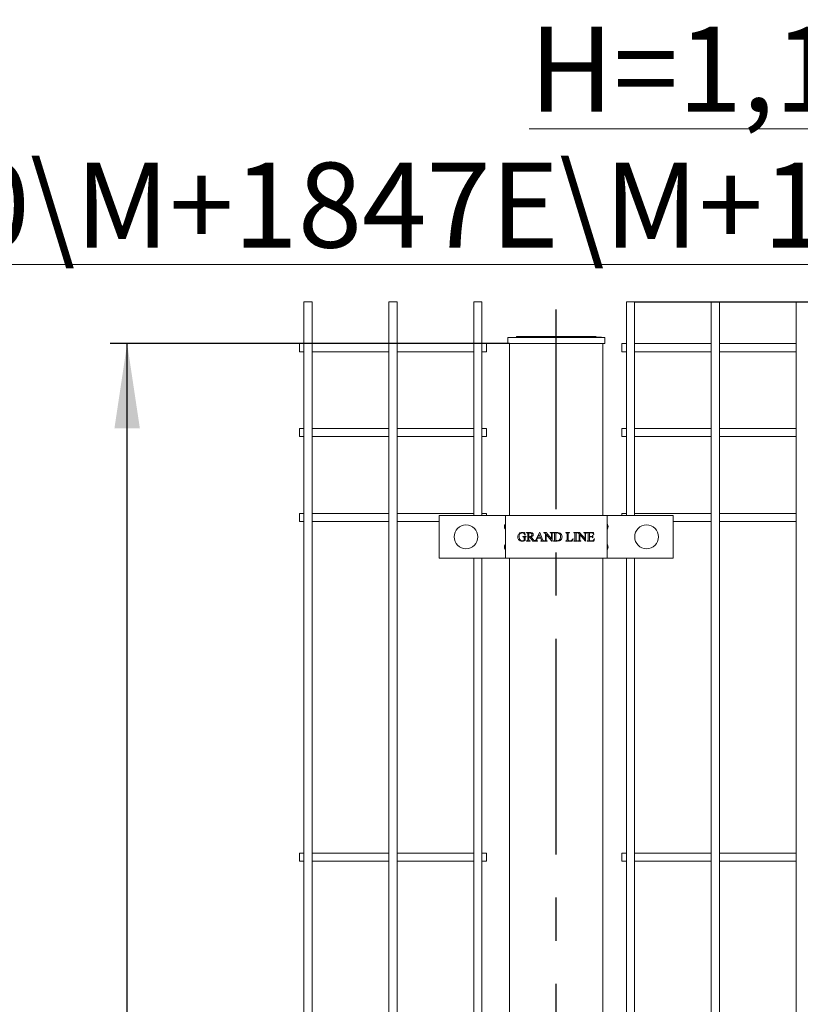
# Model space of a CAD drawing. Units: millimetres. Extents: x -59 to 2097, y -43 to 594.
# Drawn here: x 43 to 88, y 157 to 215 of the extents above; entities that cross this region are included whole.
import ezdxf

# ---------------------------------------------------------------- set-up
doc = ezdxf.new("R2010")
doc.units = ezdxf.units.MM
doc.linetypes.add('CENTERX2', pattern=[20.32, 12.7, -2.54, 2.54, -2.54])
doc.layers.add('AM_00', color=7, linetype='Continuous', lineweight=15)
doc.layers.add('TEXT', color=2, linetype='Continuous', lineweight=15)
doc.layers.add('AM_4', color=3, linetype='Continuous')
doc.layers.add('AM_7', color=4, linetype='CENTERX2')
doc.styles.add('SLDTEXTSTYLE0', font='GOST2304A.TTF')
doc.styles.add('SLDTEXTSTYLE3', font='GOST_A.TTF', dxfattribs={"bigfont": 'bigfont'})
doc.styles.add('SLDTEXTSTYLE7', font='GOST2304A.TTF')
doc.dimstyles.new('SLDDIMSTYLE2', dxfattribs={"dimtxt": 3.5, "dimasz": 5, "dimexe": 0, "dimexo": 0.0625, "dimgap": 0.875, "dimtad": 2, "dimdec": 1, "dimlfac": 10, "dimrnd": 1e-09, "dimzin": 12, "dimdsep": 46, "dimtxsty": 'SLDTEXTSTYLE0', "dimsah": 1, "dimcen": 0.09, "dimadec": 0, "dimazin": 3, "dimtfac": 1, "dimtofl": 0, "dimtmove": 0, "dimatfit": 3, "dimfxl": 0, "dimfrac": 2, "dimtolj": 1, "dimtzin": 12, "dimarcsym": 0})

# ---------------------------------------------------------------- blocks, each defined once
blk = doc.blocks.new('_D_4')
at = {"layer": 'AM_4'}
for p, q in [((71.369, 195.795), (47.852, 195.795)), ((48.852, 45.795), (48.852, 195.795)), ((71.369, 45.795), (47.852, 45.795))]:
    blk.add_line(p, q, dxfattribs=at)
for points in [[(48.852, 195.795), (48.102, 190.795), (49.602, 190.795)], [(48.852, 45.795), (49.602, 50.795), (48.102, 50.795)]]:
    blk.add_solid(points, dxfattribs=at)
at = {"layer": 'AM_4', "insert": (44.238, 115.687, -0.245), "char_height": 3.5, "attachment_point": 1, "rotation": 90, "style": 'SLDTEXTSTYLE7'}
blk.add_mtext('1500', dxfattribs=at)
blk = doc.blocks.new('_D_5')
at = {"layer": 'AM_4'}
for p, q in [((78.726, 198.255), (143.521, 198.255)), ((142.521, 198.255), (142.521, 95.255)), ((78.726, 95.255), (143.521, 95.255))]:
    blk.add_line(p, q, dxfattribs=at)
for points in [[(142.521, 198.255), (141.771, 193.255), (143.271, 193.255)], [(142.521, 95.255), (143.271, 100.255), (141.771, 100.255)]]:
    blk.add_solid(points, dxfattribs=at)
at = {"layer": 'AM_4', "insert": (137.906, 141.527, -0.245), "char_height": 3.5, "attachment_point": 1, "rotation": 90, "style": 'SLDTEXTSTYLE7'}
blk.add_mtext('1030', dxfattribs=at)
blk = doc.blocks.new('SW_NOTE_6')
at = {"layer": 'TEXT', "color": 0, "char_height": 5, "attachment_point": 2, "style": 'SLDTEXTSTYLE3'}
for s, insert in [('\\LH=1,1 \\M+1847D', (11.875, 6.592)), ('\\L\\M+18450\\M+18470\\M+1847E\\M+18475\\M+1847C\\M+1848E 1,03 \\M+1847D', (12.194, -1.408))]:
    blk.add_mtext(s, dxfattribs=dict(at, insert=insert))

msp = doc.modelspace()

# ---------------------------------------------------------------- linework, layer by layer
at = {"layer": 'AM_00'}
for p, q in [((59.262, 198.255), (59.262, 193.797)), ((59.742, 198.255), (59.262, 198.255)), ((59.742, 193.797), (59.742, 198.255)), ((64.262, 198.255), (64.262, 193.797)), ((64.742, 198.255), (64.262, 198.255)), ((64.742, 193.797), (64.742, 198.255)), ((69.262, 198.255), (69.262, 193.797)), ((69.742, 198.255), (69.262, 198.255)), ((69.742, 193.797), (69.742, 198.255)), ((78.246, 198.255), (78.246, 193.797)), ((78.726, 198.255), (78.246, 198.255)), ((78.726, 193.797), (78.726, 198.255)), ((83.246, 198.255), (83.246, 193.797)), ((83.726, 198.255), (83.246, 198.255)), ((83.726, 193.797), (83.726, 198.255)), ((88.246, 198.255), (88.246, 193.797)), ((88.726, 198.255), (88.246, 198.255)), ((71.269, 195.795), (71.269, 196.155)), ((71.469, 196.155), (71.269, 196.155)), ((71.469, 196.155), (76.769, 196.155)), ((71.767, 196.155), (71.767, 196.205)), ((76.469, 196.205), (71.767, 196.205)), ((76.469, 196.205), (76.469, 196.155)), ((76.523, 196.175), (76.523, 196.155)), ((76.57, 196.175), (76.524, 196.175)), ((76.767, 196.175), (76.57, 196.175)), ((76.969, 196.155), (76.769, 196.155)), ((76.785, 196.155), (76.785, 196.175)), ((76.969, 196.155), (76.969, 195.795)), ((59.262, 195.795), (59.002, 195.795)), ((59.002, 195.315), (59.002, 195.795)), ((64.262, 195.795), (59.742, 195.795)), ((69.262, 195.795), (64.742, 195.795)), ((70.002, 195.795), (69.742, 195.795)), ((70.002, 195.315), (70.002, 195.795)), ((71.469, 195.795), (71.269, 195.795)), ((71.369, 185.665), (71.369, 195.795)), ((71.469, 195.795), (76.769, 195.795)), ((76.769, 195.795), (76.969, 195.795)), ((76.869, 185.665), (76.869, 195.795)), ((78.246, 195.795), (77.986, 195.795)), ((77.986, 195.315), (77.986, 195.795)), ((83.246, 195.795), (78.726, 195.795)), ((88.246, 195.795), (83.726, 195.795)), ((59.002, 195.315), (59.262, 195.315)), ((59.742, 195.315), (64.262, 195.315)), ((64.742, 195.315), (69.262, 195.315)), ((69.742, 195.315), (70.002, 195.315)), ((77.986, 195.315), (78.246, 195.315)), ((78.726, 195.315), (83.246, 195.315)), ((83.726, 195.315), (88.246, 195.315)), ((59.262, 193.797), (59.262, 193)), ((59.742, 193), (59.742, 193.797)), ((64.262, 193.797), (64.262, 193)), ((64.742, 193), (64.742, 193.797)), ((69.262, 193.797), (69.262, 193)), ((69.742, 193), (69.742, 193.797)), ((78.246, 193.797), (78.246, 193)), ((78.726, 193), (78.726, 193.797)), ((83.246, 193.797), (83.246, 193)), ((83.726, 193), (83.726, 193.797)), ((88.246, 193.797), (88.246, 193)), ((59.262, 193), (59.262, 191.352)), ((59.742, 191.352), (59.742, 193)), ((64.262, 193), (64.262, 191.352)), ((64.742, 191.352), (64.742, 193)), ((69.262, 193), (69.262, 191.352)), ((69.742, 191.352), (69.742, 193)), ((78.246, 193), (78.246, 191.352)), ((78.726, 191.352), (78.726, 193)), ((83.246, 193), (83.246, 191.352)), ((83.726, 191.352), (83.726, 193)), ((88.246, 193), (88.246, 191.352)), ((59.262, 191.352), (59.262, 189.758)), ((59.742, 189.758), (59.742, 191.352)), ((64.262, 191.352), (64.262, 189.758)), ((64.742, 189.758), (64.742, 191.352)), ((69.262, 191.352), (69.262, 189.758)), ((69.742, 189.758), (69.742, 191.352)), ((78.246, 191.352), (78.246, 189.758)), ((78.726, 189.758), (78.726, 191.352)), ((83.246, 191.352), (83.246, 189.758)), ((83.726, 189.758), (83.726, 191.352)), ((88.246, 191.352), (88.246, 189.758)), ((59.262, 190.795), (59.002, 190.795)), ((59.002, 190.315), (59.002, 190.795)), ((64.262, 190.795), (59.742, 190.795)), ((69.262, 190.795), (64.742, 190.795)), ((70.002, 190.795), (69.742, 190.795)), ((70.002, 190.315), (70.002, 190.795)), ((78.246, 190.795), (77.986, 190.795)), ((77.986, 190.315), (77.986, 190.795)), ((83.246, 190.795), (78.726, 190.795)), ((88.246, 190.795), (83.726, 190.795)), ((59.002, 190.315), (59.262, 190.315)), ((59.742, 190.315), (64.262, 190.315)), ((64.742, 190.315), (69.262, 190.315)), ((69.742, 190.315), (70.002, 190.315)), ((77.986, 190.315), (78.246, 190.315)), ((78.726, 190.315), (83.246, 190.315)), ((83.726, 190.315), (88.246, 190.315)), ((59.262, 189.758), (59.262, 188.111)), ((59.742, 188.111), (59.742, 189.758)), ((64.262, 189.758), (64.262, 188.111)), ((64.742, 188.111), (64.742, 189.758)), ((69.262, 189.758), (69.262, 188.111)), ((69.742, 188.111), (69.742, 189.758)), ((78.246, 189.758), (78.246, 188.111)), ((78.726, 188.111), (78.726, 189.758)), ((83.246, 189.758), (83.246, 188.111)), ((83.726, 188.111), (83.726, 189.758)), ((88.246, 189.758), (88.246, 188.111)), ((59.262, 188.111), (59.262, 187.313)), ((59.742, 187.313), (59.742, 188.111)), ((64.262, 188.111), (64.262, 187.313)), ((64.742, 187.313), (64.742, 188.111)), ((69.262, 188.111), (69.262, 187.313)), ((69.742, 187.313), (69.742, 188.111)), ((78.246, 188.111), (78.246, 187.313)), ((78.726, 187.313), (78.726, 188.111)), ((83.246, 188.111), (83.246, 187.313)), ((83.726, 187.313), (83.726, 188.111)), ((88.246, 188.111), (88.246, 187.313)), ((59.262, 187.313), (59.262, 103.797)), ((59.742, 103.797), (59.742, 187.313)), ((64.262, 187.313), (64.262, 103.797)), ((64.742, 103.797), (64.742, 187.313)), ((69.262, 187.313), (69.262, 185.665)), ((69.742, 185.665), (69.742, 187.313)), ((78.246, 187.313), (78.246, 185.665)), ((78.726, 185.665), (78.726, 187.313)), ((83.246, 187.313), (83.246, 103.797)), ((83.726, 103.797), (83.726, 187.313)), ((88.246, 187.313), (88.246, 103.797)), ((59.262, 185.795), (59.002, 185.795)), ((59.002, 185.315), (59.002, 185.795)), ((64.262, 185.795), (59.742, 185.795)), ((69.262, 185.795), (64.742, 185.795)), ((67.232, 183.165), (67.232, 185.665)), ((70.719, 185.665), (67.232, 185.665)), ((70.002, 185.795), (69.742, 185.795)), ((70.002, 185.665), (70.002, 185.795)), ((70.719, 185.665), (71.119, 185.665)), ((71.119, 183.165), (71.119, 185.665)), ((71.119, 185.665), (71.719, 185.665)), ((76.519, 185.665), (71.719, 185.665)), ((76.519, 185.665), (77.119, 185.665)), ((77.119, 185.665), (77.119, 183.165)), ((77.119, 185.665), (77.519, 185.665)), ((81.006, 185.665), (77.519, 185.665)), ((78.246, 185.795), (77.986, 185.795)), ((77.986, 185.665), (77.986, 185.795)), ((83.246, 185.795), (78.726, 185.795)), ((81.006, 183.165), (81.006, 185.665)), ((88.246, 185.795), (83.726, 185.795)), ((59.002, 185.315), (59.262, 185.315)), ((59.742, 185.315), (64.262, 185.315)), ((64.742, 185.315), (67.232, 185.315)), ((81.006, 185.315), (83.246, 185.315)), ((83.726, 185.315), (88.246, 185.315)), ((72.153, 184.436), (72.347, 184.436)), ((72.153, 184.422), (72.153, 184.436)), ((72.222, 184.206), (72.222, 184.346)), ((72.257, 184.672), (72.271, 184.672)), ((72.271, 184.672), (72.285, 184.512)), ((72.285, 184.512), (72.271, 184.512)), ((72.292, 184.346), (72.292, 184.2)), ((72.347, 184.422), (72.338, 184.422)), ((72.347, 184.436), (72.347, 184.422)), ((72.368, 184.665), (72.553, 184.665)), ((72.368, 184.651), (72.368, 184.665)), ((72.386, 184.651), (72.368, 184.651)), ((72.437, 184.255), (72.437, 184.575)), ((72.507, 184.63), (72.507, 184.422)), ((72.507, 184.401), (72.507, 184.255)), ((72.735, 184.165), (72.562, 184.401)), ((72.639, 184.418), (72.746, 184.268)), ((72.942, 184.269), (73.129, 184.672)), ((73.114, 184.553), (73.018, 184.353)), ((73.018, 184.353), (73.199, 184.353)), ((73.199, 184.353), (73.114, 184.553)), ((73.129, 184.672), (73.143, 184.672)), ((73.143, 184.672), (73.312, 184.26)), ((73.388, 184.665), (73.516, 184.665)), ((73.388, 184.651), (73.388, 184.665)), ((73.486, 184.255), (73.486, 184.596)), ((73.516, 184.665), (73.833, 184.288)), ((73.521, 184.554), (73.521, 184.255)), ((73.854, 184.157), (73.521, 184.554)), ((73.764, 184.665), (73.937, 184.665)), ((73.764, 184.651), (73.764, 184.665)), ((73.781, 184.651), (73.764, 184.651)), ((73.833, 184.288), (73.833, 184.575)), ((73.868, 184.575), (73.868, 184.157)), ((73.937, 184.651), (73.92, 184.651)), ((73.937, 184.665), (73.937, 184.651)), ((73.951, 184.665), (74.156, 184.665)), ((73.951, 184.651), (73.951, 184.665)), ((73.969, 184.651), (73.951, 184.651)), ((74.021, 184.255), (74.021, 184.575)), ((74.09, 184.633), (74.09, 184.197)), ((74.68, 184.665), (74.903, 184.665)), ((74.68, 184.651), (74.68, 184.665)), ((74.699, 184.651), (74.68, 184.651)), ((74.75, 184.255), (74.75, 184.575)), ((74.819, 184.575), (74.819, 184.246)), ((74.903, 184.665), (74.903, 184.651)), ((75.146, 184.665), (75.354, 184.665)), ((75.146, 184.651), (75.146, 184.665)), ((75.163, 184.651), (75.146, 184.651)), ((75.215, 184.255), (75.215, 184.575)), ((75.285, 184.575), (75.285, 184.255)), ((75.354, 184.651), (75.337, 184.651)), ((75.354, 184.665), (75.354, 184.651)), ((75.367, 184.665), (75.495, 184.665)), ((75.367, 184.651), (75.367, 184.665)), ((75.465, 184.255), (75.465, 184.596)), ((75.495, 184.665), (75.812, 184.288)), ((75.5, 184.554), (75.5, 184.255)), ((75.833, 184.157), (75.5, 184.554)), ((75.743, 184.665), (75.917, 184.665)), ((75.743, 184.651), (75.743, 184.665)), ((75.76, 184.651), (75.743, 184.651)), ((75.812, 184.288), (75.812, 184.575)), ((75.847, 184.575), (75.847, 184.157)), ((75.917, 184.651), (75.899, 184.651)), ((75.917, 184.665), (75.917, 184.651)), ((75.93, 184.665), (76.319, 184.665)), ((75.93, 184.651), (75.93, 184.665)), ((75.948, 184.651), (75.93, 184.651)), ((76, 184.255), (76, 184.575)), ((76.069, 184.644), (76.069, 184.436)), ((76.212, 184.644), (76.069, 184.644)), ((76.069, 184.436), (76.187, 184.436)), ((76.069, 184.415), (76.069, 184.244)), ((76.187, 184.415), (76.069, 184.415)), ((76.264, 184.505), (76.278, 184.505)), ((76.278, 184.346), (76.264, 184.346)), ((76.278, 184.505), (76.278, 184.346)), ((76.326, 184.554), (76.312, 184.554)), ((76.319, 184.665), (76.326, 184.554)), ((72.368, 184.179), (72.386, 184.179)), ((72.368, 184.165), (72.368, 184.179)), ((72.576, 184.165), (72.368, 184.165)), ((72.557, 184.179), (72.576, 184.179)), ((72.576, 184.179), (72.576, 184.165)), ((73.017, 184.165), (72.735, 184.165)), ((73.009, 184.332), (72.972, 184.253)), ((73.208, 184.332), (73.009, 184.332)), ((73.017, 184.179), (73.017, 184.165)), ((73.2, 184.165), (73.2, 184.179)), ((73.398, 184.165), (73.2, 184.165)), ((73.236, 184.263), (73.208, 184.332)), ((73.398, 184.179), (73.398, 184.165)), ((73.417, 184.179), (73.434, 184.179)), ((73.417, 184.165), (73.417, 184.179)), ((73.59, 184.165), (73.417, 184.165)), ((73.573, 184.179), (73.59, 184.179)), ((73.59, 184.179), (73.59, 184.165)), ((73.868, 184.157), (73.854, 184.157)), ((73.951, 184.179), (73.969, 184.179)), ((73.951, 184.165), (73.951, 184.179)), ((74.176, 184.165), (73.951, 184.165)), ((74.68, 184.179), (74.699, 184.179)), ((74.68, 184.165), (74.68, 184.179)), ((75.062, 184.165), (74.68, 184.165)), ((74.895, 184.186), (74.931, 184.186)), ((75.104, 184.295), (75.062, 184.165)), ((75.09, 184.297), (75.104, 184.295)), ((75.146, 184.179), (75.163, 184.179)), ((75.146, 184.165), (75.146, 184.179)), ((75.354, 184.165), (75.146, 184.165)), ((75.337, 184.179), (75.354, 184.179)), ((75.354, 184.179), (75.354, 184.165)), ((75.396, 184.179), (75.413, 184.179)), ((75.396, 184.165), (75.396, 184.179)), ((75.569, 184.165), (75.396, 184.165)), ((75.552, 184.179), (75.569, 184.179)), ((75.569, 184.179), (75.569, 184.165)), ((75.847, 184.157), (75.833, 184.157)), ((75.93, 184.179), (75.948, 184.179)), ((75.93, 184.165), (75.93, 184.179)), ((76.323, 184.165), (75.93, 184.165)), ((76.113, 184.186), (76.202, 184.186)), ((76.368, 184.29), (76.323, 184.165)), ((76.354, 184.29), (76.368, 184.29)), ((70.719, 183.165), (67.232, 183.165)), ((69.262, 183.165), (69.262, 108.165)), ((69.742, 108.165), (69.742, 183.165)), ((71.119, 183.165), (70.719, 183.165)), ((71.719, 183.165), (71.119, 183.165)), ((71.369, 108.165), (71.369, 183.165)), ((76.519, 183.165), (71.719, 183.165)), ((77.119, 183.165), (76.519, 183.165)), ((76.869, 108.165), (76.869, 183.165)), ((77.519, 183.165), (77.119, 183.165)), ((81.006, 183.165), (77.519, 183.165)), ((78.246, 183.165), (78.246, 108.165)), ((78.726, 108.165), (78.726, 183.165)), ((59.262, 165.795), (59.002, 165.795)), ((59.002, 165.315), (59.002, 165.795)), ((64.262, 165.795), (59.742, 165.795)), ((69.262, 165.795), (64.742, 165.795)), ((70.002, 165.795), (69.742, 165.795)), ((70.002, 165.315), (70.002, 165.795)), ((78.246, 165.795), (77.986, 165.795)), ((77.986, 165.315), (77.986, 165.795)), ((83.246, 165.795), (78.726, 165.795)), ((88.246, 165.795), (83.726, 165.795)), ((59.002, 165.315), (59.262, 165.315)), ((59.742, 165.315), (64.262, 165.315)), ((64.742, 165.315), (69.262, 165.315)), ((69.742, 165.315), (70.002, 165.315)), ((77.986, 165.315), (78.246, 165.315)), ((78.726, 165.315), (83.246, 165.315)), ((83.726, 165.315), (88.246, 165.315))]:
    msp.add_line(p, q, dxfattribs=at)
for centre in [(68.802, 184.415), (79.436, 184.415)]:
    msp.add_circle(centre, 0.7, dxfattribs=at)
for centre, radius, start, end in [((71.319, 185.015), 0.25, 148.99665, 211.00335), ((71.019, 185.195), 0.1, 329.00571, 0.00215), ((77.219, 185.195), 0.1, 179.99785, 210.99429), ((76.919, 185.015), 0.25, 328.99665, 31.00335), ((71.019, 184.835), 0.1, 359.99785, 30.99429), ((77.219, 184.835), 0.1, 149.00571, 180.00215), ((71.319, 183.815), 0.25, 148.99665, 211.00335), ((71.019, 183.995), 0.1, 329.00571, 0.00215), ((77.219, 183.995), 0.1, 179.99785, 210.99429), ((76.919, 183.815), 0.25, 328.99665, 31.00335), ((71.019, 183.635), 0.1, 359.99785, 30.99429), ((77.219, 183.635), 0.1, 149.00571, 180.00215)]:
    msp.add_arc(centre, radius, start, end, dxfattribs=at)
for points, knots in [([(76.784, 196.175), (76.784, 196.175), (76.788, 196.175), (76.773, 196.175), (76.769, 196.175), (76.767, 196.175)], [0, 0, 0, 0, 0.037342, 0.507595, 1, 1, 1, 1]), ([(71.847, 184.407), (71.849, 184.432), (71.852, 184.475), (71.87, 184.514), (71.878, 184.532)], [0, 0, 0, 0, 0.559642, 1, 1, 1, 1]), ([(71.903, 184.249), (71.885, 184.276), (71.853, 184.325), (71.849, 184.382), (71.847, 184.407)], [0, 0, 0, 0, 0.559356, 1, 1, 1, 1]), ([(71.878, 184.532), (71.892, 184.556), (71.918, 184.599), (71.96, 184.628), (71.978, 184.64)], [0, 0, 0, 0, 0.559756, 1, 1, 1, 1]), ([(71.971, 184.576), (71.957, 184.549), (71.934, 184.501), (71.931, 184.447), (71.93, 184.424)], [0, 0, 0, 0, 0.559247, 1, 1, 1, 1]), ([(71.93, 184.424), (71.933, 184.391), (71.938, 184.327), (71.979, 184.245), (72.044, 184.19), (72.095, 184.183), (72.12, 184.179)], [0, 0, 0, 0, 0.2807524, 0.5608945, 0.7804897, 1, 1, 1, 1]), ([(72.111, 184.651), (72.096, 184.65), (72.064, 184.648), (72.011, 184.627), (71.986, 184.595), (71.971, 184.576)], [0, 0, 0, 0, 0.280779, 0.561239, 1, 1, 1, 1]), ([(71.978, 184.64), (72, 184.651), (72.04, 184.67), (72.084, 184.671), (72.103, 184.672)], [0, 0, 0, 0, 0.559322, 1, 1, 1, 1]), ([(72.103, 184.672), (72.124, 184.671), (72.162, 184.668), (72.197, 184.656), (72.213, 184.651)], [0, 0, 0, 0, 0.559503, 1, 1, 1, 1]), ([(72.222, 184.606), (72.204, 184.621), (72.171, 184.647), (72.129, 184.65), (72.111, 184.651)], [0, 0, 0, 0, 0.558606, 1, 1, 1, 1]), ([(72.222, 184.346), (72.222, 184.357), (72.223, 184.38), (72.21, 184.413), (72.18, 184.422), (72.162, 184.422), (72.153, 184.422)], [0, 0, 0, 0, 0.282798, 0.558012, 0.777813, 1, 1, 1, 1]), ([(72.213, 184.651), (72.217, 184.649), (72.226, 184.646), (72.235, 184.645), (72.239, 184.644)], [0, 0, 0, 0, 0.560153, 1, 1, 1, 1]), ([(72.271, 184.512), (72.265, 184.531), (72.253, 184.565), (72.232, 184.593), (72.222, 184.606)], [0, 0, 0, 0, 0.560445, 1, 1, 1, 1]), ([(72.239, 184.644), (72.242, 184.645), (72.247, 184.646), (72.251, 184.65), (72.256, 184.658), (72.256, 184.666), (72.257, 184.672)], [0, 0, 0, 0, 0.248327, 0.374997, 0.50028, 1, 1, 1, 1]), ([(72.299, 184.402), (72.296, 184.392), (72.291, 184.373), (72.291, 184.354), (72.292, 184.346)], [0, 0, 0, 0, 0.558687, 1, 1, 1, 1]), ([(72.338, 184.422), (72.329, 184.421), (72.317, 184.42), (72.304, 184.411), (72.301, 184.405), (72.299, 184.402)], [0, 0, 0, 0, 0.558075, 0.778933, 1, 1, 1, 1]), ([(72.427, 184.635), (72.421, 184.64), (72.409, 184.65), (72.393, 184.651), (72.386, 184.651)], [0, 0, 0, 0, 0.557597, 1, 1, 1, 1]), ([(72.437, 184.575), (72.438, 184.586), (72.438, 184.607), (72.431, 184.626), (72.427, 184.635)], [0, 0, 0, 0, 0.562529, 1, 1, 1, 1]), ([(72.568, 184.644), (72.556, 184.643), (72.535, 184.64), (72.516, 184.633), (72.507, 184.63)], [0, 0, 0, 0, 0.559606, 1, 1, 1, 1]), ([(72.507, 184.422), (72.511, 184.422), (72.518, 184.422), (72.525, 184.422), (72.529, 184.422)], [0, 0, 0, 0, 0.560139, 1, 1, 1, 1]), ([(72.53, 184.4), (72.525, 184.4), (72.518, 184.4), (72.51, 184.401), (72.507, 184.401)], [0, 0, 0, 0, 0.559772, 1, 1, 1, 1]), ([(72.529, 184.422), (72.549, 184.423), (72.588, 184.424), (72.64, 184.447), (72.675, 184.488), (72.679, 184.519), (72.68, 184.535)], [0, 0, 0, 0, 0.2810983, 0.5605069, 0.7802838, 1, 1, 1, 1]), ([(72.562, 184.401), (72.556, 184.401), (72.545, 184.401), (72.534, 184.4), (72.53, 184.4)], [0, 0, 0, 0, 0.560215, 1, 1, 1, 1]), ([(72.553, 184.665), (72.576, 184.665), (72.621, 184.664), (72.691, 184.653), (72.738, 184.617), (72.761, 184.576), (72.763, 184.553), (72.764, 184.541)], [0, 0, 0, 0, 0.251083, 0.501226, 0.749904, 0.874913, 1, 1, 1, 1]), ([(72.68, 184.535), (72.679, 184.552), (72.676, 184.585), (72.645, 184.622), (72.607, 184.642), (72.581, 184.643), (72.568, 184.644)], [0, 0, 0, 0, 0.2797924, 0.559037, 0.7793082, 1, 1, 1, 1]), ([(72.764, 184.541), (72.761, 184.523), (72.757, 184.488), (72.711, 184.438), (72.666, 184.426), (72.639, 184.418)], [0, 0, 0, 0, 0.2795266, 0.5594473, 1, 1, 1, 1]), ([(73.42, 184.648), (73.415, 184.649), (73.404, 184.651), (73.393, 184.651), (73.388, 184.651)], [0, 0, 0, 0, 0.559645, 1, 1, 1, 1]), ([(73.486, 184.596), (73.476, 184.609), (73.459, 184.632), (73.432, 184.643), (73.42, 184.648)], [0, 0, 0, 0, 0.5606802, 1, 1, 1, 1]), ([(73.823, 184.635), (73.816, 184.641), (73.804, 184.651), (73.788, 184.651), (73.781, 184.651)], [0, 0, 0, 0, 0.557404, 1, 1, 1, 1]), ([(73.833, 184.575), (73.833, 184.586), (73.834, 184.607), (73.826, 184.627), (73.823, 184.635)], [0, 0, 0, 0, 0.562422, 1, 1, 1, 1]), ([(73.876, 184.631), (73.873, 184.621), (73.868, 184.602), (73.868, 184.583), (73.868, 184.575)], [0, 0, 0, 0, 0.55818, 1, 1, 1, 1]), ([(73.92, 184.651), (73.91, 184.651), (73.893, 184.65), (73.881, 184.637), (73.876, 184.631)], [0, 0, 0, 0, 0.561126, 1, 1, 1, 1]), ([(74.011, 184.635), (74.004, 184.64), (73.992, 184.65), (73.976, 184.651), (73.969, 184.651)], [0, 0, 0, 0, 0.557597, 1, 1, 1, 1]), ([(74.021, 184.575), (74.021, 184.586), (74.021, 184.607), (74.014, 184.626), (74.011, 184.635)], [0, 0, 0, 0, 0.562411, 1, 1, 1, 1]), ([(74.168, 184.644), (74.153, 184.643), (74.127, 184.642), (74.101, 184.636), (74.09, 184.633)], [0, 0, 0, 0, 0.559858, 1, 1, 1, 1]), ([(74.156, 184.665), (74.198, 184.664), (74.281, 184.663), (74.391, 184.611), (74.449, 184.516), (74.455, 184.45), (74.458, 184.418)], [0, 0, 0, 0, 0.281585, 0.559454, 0.779513, 1, 1, 1, 1]), ([(74.375, 184.415), (74.373, 184.448), (74.368, 184.513), (74.317, 184.592), (74.245, 184.638), (74.193, 184.642), (74.168, 184.644)], [0, 0, 0, 0, 0.280512, 0.559644, 0.779623, 1, 1, 1, 1]), ([(74.171, 184.186), (74.203, 184.19), (74.268, 184.198), (74.337, 184.262), (74.371, 184.339), (74.374, 184.39), (74.375, 184.415)], [0, 0, 0, 0, 0.279327, 0.558631, 0.779046, 1, 1, 1, 1]), ([(74.458, 184.418), (74.455, 184.382), (74.45, 184.317), (74.411, 184.266), (74.394, 184.243)], [0, 0, 0, 0, 0.5596802, 1, 1, 1, 1]), ([(74.74, 184.635), (74.733, 184.64), (74.721, 184.65), (74.705, 184.651), (74.699, 184.651)], [0, 0, 0, 0, 0.557597, 1, 1, 1, 1]), ([(74.75, 184.575), (74.75, 184.586), (74.75, 184.607), (74.743, 184.626), (74.74, 184.635)], [0, 0, 0, 0, 0.562449, 1, 1, 1, 1]), ([(74.903, 184.651), (74.888, 184.651), (74.868, 184.651), (74.844, 184.644), (74.825, 184.632), (74.819, 184.604), (74.819, 184.585), (74.819, 184.575)], [0, 0, 0, 0, 0.315013, 0.438706, 0.562211, 0.778771, 1, 1, 1, 1]), ([(75.196, 184.642), (75.19, 184.645), (75.18, 184.65), (75.168, 184.651), (75.163, 184.651)], [0, 0, 0, 0, 0.559751, 1, 1, 1, 1]), ([(75.21, 184.626), (75.208, 184.63), (75.205, 184.636), (75.199, 184.64), (75.196, 184.642)], [0, 0, 0, 0, 0.5590734, 1, 1, 1, 1]), ([(75.215, 184.575), (75.215, 184.584), (75.215, 184.602), (75.212, 184.619), (75.21, 184.626)], [0, 0, 0, 0, 0.5606803, 1, 1, 1, 1]), ([(75.294, 184.633), (75.29, 184.622), (75.284, 184.603), (75.285, 184.584), (75.285, 184.575)], [0, 0, 0, 0, 0.557676, 1, 1, 1, 1]), ([(75.337, 184.651), (75.327, 184.651), (75.31, 184.65), (75.299, 184.638), (75.294, 184.633)], [0, 0, 0, 0, 0.560404, 1, 1, 1, 1]), ([(75.4, 184.648), (75.394, 184.649), (75.383, 184.651), (75.372, 184.651), (75.367, 184.651)], [0, 0, 0, 0, 0.559645, 1, 1, 1, 1]), ([(75.465, 184.596), (75.455, 184.609), (75.438, 184.632), (75.411, 184.643), (75.4, 184.648)], [0, 0, 0, 0, 0.560568, 1, 1, 1, 1]), ([(75.802, 184.635), (75.795, 184.641), (75.783, 184.651), (75.767, 184.651), (75.76, 184.651)], [0, 0, 0, 0, 0.557404, 1, 1, 1, 1]), ([(75.812, 184.575), (75.813, 184.586), (75.813, 184.607), (75.806, 184.627), (75.802, 184.635)], [0, 0, 0, 0, 0.562455, 1, 1, 1, 1]), ([(75.855, 184.631), (75.852, 184.621), (75.847, 184.602), (75.847, 184.583), (75.847, 184.575)], [0, 0, 0, 0, 0.55816, 1, 1, 1, 1]), ([(75.899, 184.651), (75.889, 184.651), (75.872, 184.65), (75.86, 184.637), (75.855, 184.631)], [0, 0, 0, 0, 0.560924, 1, 1, 1, 1]), ([(75.991, 184.636), (75.987, 184.639), (75.981, 184.645), (75.966, 184.65), (75.954, 184.651), (75.948, 184.651)], [0, 0, 0, 0, 0.279537, 0.560128, 1, 1, 1, 1]), ([(76, 184.575), (76, 184.587), (76.001, 184.607), (75.994, 184.627), (75.991, 184.636)], [0, 0, 0, 0, 0.562367, 1, 1, 1, 1]), ([(76.187, 184.436), (76.198, 184.436), (76.218, 184.436), (76.235, 184.444), (76.243, 184.448)], [0, 0, 0, 0, 0.562313, 1, 1, 1, 1]), ([(76.254, 184.389), (76.249, 184.395), (76.241, 184.406), (76.216, 184.414), (76.198, 184.415), (76.187, 184.415)], [0, 0, 0, 0, 0.278558, 0.558607, 1, 1, 1, 1]), ([(76.266, 184.638), (76.256, 184.64), (76.238, 184.644), (76.22, 184.644), (76.212, 184.644)], [0, 0, 0, 0, 0.5592544, 1, 1, 1, 1]), ([(76.243, 184.448), (76.247, 184.453), (76.255, 184.461), (76.262, 184.481), (76.263, 184.496), (76.264, 184.505)], [0, 0, 0, 0, 0.279325, 0.559499, 1, 1, 1, 1]), ([(76.264, 184.346), (76.263, 184.354), (76.261, 184.369), (76.256, 184.383), (76.254, 184.389)], [0, 0, 0, 0, 0.560342, 1, 1, 1, 1]), ([(76.312, 184.554), (76.309, 184.573), (76.305, 184.599), (76.285, 184.628), (76.272, 184.635), (76.266, 184.638)], [0, 0, 0, 0, 0.560572, 0.780003, 1, 1, 1, 1]), ([(72.119, 184.158), (72.072, 184.161), (71.989, 184.168), (71.929, 184.224), (71.903, 184.249)], [0, 0, 0, 0, 0.560294, 1, 1, 1, 1]), ([(72.292, 184.2), (72.261, 184.186), (72.206, 184.161), (72.146, 184.159), (72.119, 184.158)], [0, 0, 0, 0, 0.559663, 1, 1, 1, 1]), ([(72.12, 184.179), (72.14, 184.18), (72.176, 184.183), (72.208, 184.199), (72.222, 184.206)], [0, 0, 0, 0, 0.559637, 1, 1, 1, 1]), ([(72.386, 184.179), (72.396, 184.18), (72.414, 184.181), (72.425, 184.194), (72.43, 184.2)], [0, 0, 0, 0, 0.5603675, 1, 1, 1, 1]), ([(72.43, 184.2), (72.433, 184.21), (72.438, 184.228), (72.437, 184.247), (72.437, 184.255)], [0, 0, 0, 0, 0.558228, 1, 1, 1, 1]), ([(72.507, 184.255), (72.507, 184.244), (72.506, 184.223), (72.514, 184.204), (72.517, 184.196)], [0, 0, 0, 0, 0.562719, 1, 1, 1, 1]), ([(72.517, 184.196), (72.523, 184.19), (72.535, 184.18), (72.551, 184.179), (72.557, 184.179)], [0, 0, 0, 0, 0.5575129, 1, 1, 1, 1]), ([(72.746, 184.268), (72.763, 184.243), (72.792, 184.199), (72.843, 184.186), (72.865, 184.18)], [0, 0, 0, 0, 0.561513, 1, 1, 1, 1]), ([(72.865, 184.18), (72.872, 184.181), (72.885, 184.184), (72.896, 184.191), (72.9, 184.194)], [0, 0, 0, 0, 0.561062, 1, 1, 1, 1]), ([(72.9, 184.194), (72.91, 184.207), (72.926, 184.23), (72.937, 184.257), (72.942, 184.269)], [0, 0, 0, 0, 0.559022, 1, 1, 1, 1]), ([(72.972, 184.253), (72.969, 184.245), (72.963, 184.231), (72.961, 184.217), (72.96, 184.21)], [0, 0, 0, 0, 0.5606262, 1, 1, 1, 1]), ([(72.96, 184.21), (72.96, 184.207), (72.961, 184.201), (72.966, 184.193), (72.973, 184.188), (72.99, 184.181), (73.005, 184.18), (73.017, 184.179)], [0, 0, 0, 0, 0.1245801, 0.2496893, 0.3746008, 0.499754, 1, 1, 1, 1]), ([(73.2, 184.179), (73.212, 184.18), (73.226, 184.18), (73.24, 184.188), (73.246, 184.195), (73.25, 184.202), (73.251, 184.208), (73.251, 184.21)], [0, 0, 0, 0, 0.499485, 0.624595, 0.749783, 0.87487, 1, 1, 1, 1]), ([(73.251, 184.21), (73.249, 184.22), (73.246, 184.239), (73.239, 184.255), (73.236, 184.263)], [0, 0, 0, 0, 0.559192, 1, 1, 1, 1]), ([(73.312, 184.26), (73.321, 184.237), (73.333, 184.206), (73.37, 184.182), (73.388, 184.18), (73.398, 184.179)], [0, 0, 0, 0, 0.56018, 0.779511, 1, 1, 1, 1]), ([(73.434, 184.179), (73.443, 184.18), (73.461, 184.181), (73.473, 184.193), (73.478, 184.199)], [0, 0, 0, 0, 0.5611216, 1, 1, 1, 1]), ([(73.478, 184.199), (73.481, 184.209), (73.486, 184.228), (73.486, 184.247), (73.486, 184.255)], [0, 0, 0, 0, 0.55818, 1, 1, 1, 1]), ([(73.521, 184.255), (73.521, 184.244), (73.52, 184.223), (73.527, 184.204), (73.53, 184.195)], [0, 0, 0, 0, 0.562402, 1, 1, 1, 1]), ([(73.53, 184.195), (73.537, 184.19), (73.55, 184.18), (73.566, 184.179), (73.573, 184.179)], [0, 0, 0, 0, 0.5577132, 1, 1, 1, 1]), ([(73.969, 184.179), (73.979, 184.18), (73.997, 184.181), (74.008, 184.194), (74.013, 184.2)], [0, 0, 0, 0, 0.560781, 1, 1, 1, 1]), ([(74.013, 184.2), (74.016, 184.21), (74.021, 184.228), (74.021, 184.247), (74.021, 184.255)], [0, 0, 0, 0, 0.55817, 1, 1, 1, 1]), ([(74.09, 184.197), (74.105, 184.193), (74.132, 184.188), (74.159, 184.186), (74.171, 184.186)], [0, 0, 0, 0, 0.560063, 1, 1, 1, 1]), ([(74.394, 184.243), (74.378, 184.228), (74.344, 184.198), (74.268, 184.17), (74.211, 184.167), (74.176, 184.165)], [0, 0, 0, 0, 0.279737, 0.559852, 1, 1, 1, 1]), ([(74.699, 184.179), (74.708, 184.18), (74.726, 184.181), (74.737, 184.194), (74.742, 184.2)], [0, 0, 0, 0, 0.560468, 1, 1, 1, 1]), ([(74.742, 184.2), (74.745, 184.21), (74.75, 184.228), (74.75, 184.247), (74.75, 184.255)], [0, 0, 0, 0, 0.558189, 1, 1, 1, 1]), ([(74.819, 184.246), (74.819, 184.237), (74.819, 184.222), (74.823, 184.208), (74.825, 184.202)], [0, 0, 0, 0, 0.560796, 1, 1, 1, 1]), ([(74.825, 184.202), (74.83, 184.197), (74.84, 184.186), (74.867, 184.187), (74.884, 184.186), (74.895, 184.186)], [0, 0, 0, 0, 0.275312, 0.556997, 1, 1, 1, 1]), ([(74.931, 184.186), (74.951, 184.186), (74.991, 184.185), (75.059, 184.218), (75.078, 184.267), (75.09, 184.297)], [0, 0, 0, 0, 0.2820079, 0.5595121, 1, 1, 1, 1]), ([(75.163, 184.179), (75.172, 184.18), (75.189, 184.181), (75.201, 184.192), (75.207, 184.197)], [0, 0, 0, 0, 0.560774, 1, 1, 1, 1]), ([(75.207, 184.197), (75.21, 184.208), (75.215, 184.227), (75.215, 184.247), (75.215, 184.255)], [0, 0, 0, 0, 0.5577389, 1, 1, 1, 1]), ([(75.285, 184.255), (75.285, 184.246), (75.284, 184.228), (75.288, 184.212), (75.289, 184.204)], [0, 0, 0, 0, 0.560702, 1, 1, 1, 1]), ([(75.289, 184.204), (75.291, 184.2), (75.295, 184.194), (75.301, 184.19), (75.304, 184.188)], [0, 0, 0, 0, 0.558541, 1, 1, 1, 1]), ([(75.304, 184.188), (75.31, 184.185), (75.32, 184.18), (75.332, 184.179), (75.337, 184.179)], [0, 0, 0, 0, 0.559939, 1, 1, 1, 1]), ([(75.413, 184.179), (75.423, 184.18), (75.44, 184.181), (75.452, 184.193), (75.457, 184.199)], [0, 0, 0, 0, 0.560921, 1, 1, 1, 1]), ([(75.457, 184.199), (75.46, 184.209), (75.465, 184.228), (75.465, 184.247), (75.465, 184.255)], [0, 0, 0, 0, 0.5581843, 1, 1, 1, 1]), ([(75.5, 184.255), (75.5, 184.244), (75.499, 184.223), (75.507, 184.204), (75.51, 184.195)], [0, 0, 0, 0, 0.562398, 1, 1, 1, 1]), ([(75.51, 184.195), (75.517, 184.19), (75.529, 184.18), (75.545, 184.179), (75.552, 184.179)], [0, 0, 0, 0, 0.557571, 1, 1, 1, 1]), ([(75.948, 184.179), (75.954, 184.179), (75.965, 184.18), (75.976, 184.185), (75.98, 184.188)], [0, 0, 0, 0, 0.559735, 1, 1, 1, 1]), ([(75.98, 184.188), (75.986, 184.192), (75.997, 184.201), (75.999, 184.227), (76, 184.245), (76, 184.255)], [0, 0, 0, 0, 0.277079, 0.557647, 1, 1, 1, 1]), ([(76.069, 184.244), (76.069, 184.236), (76.07, 184.221), (76.071, 184.202), (76.08, 184.191), (76.094, 184.186), (76.105, 184.186), (76.113, 184.186)], [0, 0, 0, 0, 0.280662, 0.499821, 0.625108, 0.749669, 1, 1, 1, 1]), ([(76.202, 184.186), (76.223, 184.185), (76.261, 184.184), (76.292, 184.207), (76.305, 184.217)], [0, 0, 0, 0, 0.562132, 1, 1, 1, 1]), ([(76.305, 184.217), (76.315, 184.23), (76.334, 184.252), (76.348, 184.279), (76.354, 184.29)], [0, 0, 0, 0, 0.559681, 1, 1, 1, 1])]:
    msp.add_open_spline(points, degree=3, knots=knots, dxfattribs=at)
at = {"layer": 'AM_7'}
msp.add_line((74.119, 43.795), (74.119, 197.795), dxfattribs=at)

# ---------------------------------------------------------------- block references
at = {"layer": 'TEXT'}
msp.add_blockref('SW_NOTE_6', (86.44, 207.851), dxfattribs=at)

# ---------------------------------------------------------------- dimensions: what is measured, and where the dimension line sits
at = {"layer": 'AM_4'}
for base, p1, p2, picture, middle in [((142.521, 95.255), (78.726, 198.255), (78.726, 95.255), '_D_5', (142.521, 146.753)), ((48.852, 195.795), (71.369, 45.795), (71.369, 195.795), '_D_4', (48.852, 120.913))]:
    dim = msp.add_linear_dim(base=base, p1=p1, p2=p2, angle=90, dimstyle='SLDDIMSTYLE2', dxfattribs=at)
    dim.commit()
    dim.dimension.update_dxf_attribs({"geometry": picture, "text_midpoint": middle, "dimtype": 160})

doc.saveas('drawing.dxf')
